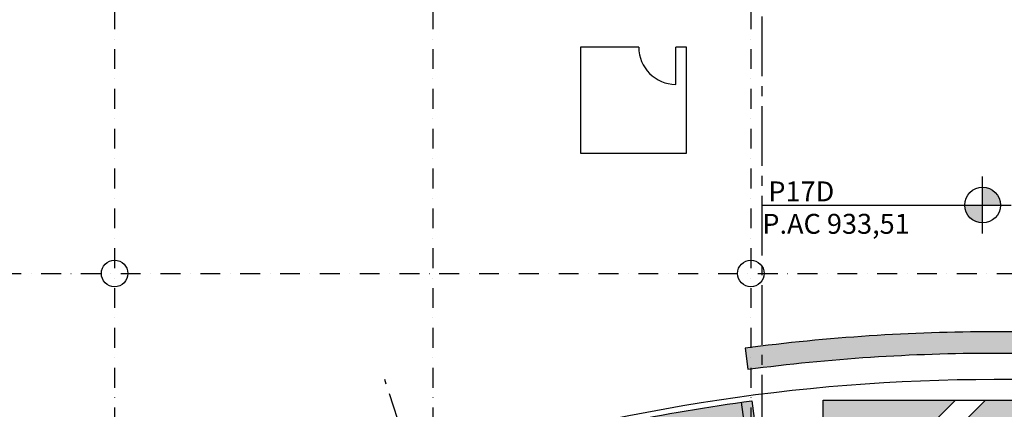
# Model space of a CAD drawing. Extents: x -31165 to 27808, y -10894 to 3956.
# Drawn here: x 1906 to 3763, y -4103 to -3369 of the extents above; entities that cross this region are included whole.
import ezdxf
from ezdxf.enums import TextEntityAlignment as Align

# ---------------------------------------------------------------- set-up
doc = ezdxf.new("R2010")
doc.units = 0
doc.header["$LTSCALE"] = 150
doc.header["$MEASUREMENT"] = 0
for name, pattern in [('CENTER2', [1.125, 0.75, -0.125, 0.125, -0.125]), ('DASHDOT2', [0.5, 0.25, -0.125, 0, -0.125]), ('PHANTOM2', [1.25, 0.625, -0.125, 0.125, -0.125, 0.125, -0.125])]:
    doc.linetypes.add(name, pattern=pattern)
doc.layers.get('0').update_dxf_attribs({"linetype": 'CONTINUOUS'})
for name, color, linetype in [('01', 27, 'CONTINUOUS'), ('2TX', 52, 'CONTINUOUS'), ('ALIN', 5, 'PHANTOM2'), ('COTAS-NÍVEL', 1, 'CONTINUOUS'), ('EIX', 245, 'DASHDOT2'), ('ESTRUTURA', 101, 'CONTINUOUS'), ('FAIXA DE SEGURANÇA', 50, 'CONTINUOUS'), ('LINHA-DE-CORTE', 54, 'CENTER2'), ('LOMBADA', 33, 'CONTINUOUS'), ('ONIBUS1', 40, 'CONTINUOUS'), ('PISTA E_OU PLATAFORMA PROJETADA', 141, 'CONTINUOUS'), ('SD-LOMBADAS', 147, 'CONTINUOUS'), ('zFF', 8, 'CONTINUOUS')]:
    doc.layers.add(name, color=color, linetype=linetype)
doc.styles.add('60', font='romans.shx', dxfattribs={"height": 37.5})

# ---------------------------------------------------------------- blocks, each defined once
blk = doc.blocks.new('A$C501D1001')
at = {"layer": 'ONIBUS1'}
h = blk.add_hatch(color=256, dxfattribs=at)
h.paths.add_polyline_path([(250.0000146614038, 6.181508069857955e-06), (125.0000146256934, 125.0000062786785), (250.000014555917, 250.0000061949322), (1.468250411562622e-05, 250.0000061929968), (1.46797246998176e-05, 6.179958290886134e-06)])
h.paths.add_polyline_path([(1200.000014666672, 6.187401595525444e-06), (1200.000014667603, 250.00000620231), (306.5685570908536, 250.0000061953688), (181.5685571955692, 125.0000061445535), (306.5685572076327, 6.18186459178105e-06)])
at = {"layer": 'zFF'}
blk.add_lwpolyline([(1200.000014666672, 6.187408871483058e-06), (1.467971014790237e-05, 6.179958290886134e-06), (1.468250411562622e-05, 250.0000061929968), (1200.000014667603, 250.00000620231)], close=True, dxfattribs=at)
for points in [[(250.0000146433886, 250.0000062824038), (125.0000146256934, 125.0000062786785), (250.0000146852981, 6.157606549095362e-06)], [(306.5685571406211, 250.0000062451509), (181.5685571955692, 125.000006144568), (306.568557151797, 6.237700290512294e-06)]]:
    blk.add_lwpolyline(points, dxfattribs=at)

msp = doc.modelspace()

# ---------------------------------------------------------------- hatches: boundary and pattern name
at = {"layer": 'COTAS-NÍVEL'}
h = msp.add_hatch(color=256, dxfattribs=at)
h.paths.add_polyline_path([(3722.585822855774, -3718.489970100789), (3688.835822855664, -3718.489970100789, 0.4142135623730951), (3722.585822855664, -3752.239970100789)])
h.paths.add_polyline_path([(3722.585822855664, -3684.739970100789), (3722.585822855664, -3718.489970100789), (3756.335822855664, -3718.489970100789, 0.4142135623730951)])
at = {"layer": 'FAIXA DE SEGURANÇA'}
h = msp.add_hatch(color=256, dxfattribs=at)
edge = h.paths.add_edge_path()
edge.add_line((8798.446211105958, -3957.373984864846), (3744.034907463647, -3957.373984871714))
edge.add_arc((3744.13519978783, -7547.373445827015), 3589.999462356213, 90.0016006483996, 97.51802778447593)
edge.add_line((3274.426354263302, -3988.234541519694), (3279.659879788302, -4027.890691239241))
edge.add_arc((3744.135199787824, -7547.373445827014), 3549.999462356212, 90.00160064839952, 97.5180277844758, ccw=False)
edge.add_line((3744.036024927036, -3997.373984856105), (8798.446211105958, -3997.373984857033))
edge.add_line((8798.446211105958, -3997.373984857033), (8798.446211105958, -3957.373984864846))
at = {"layer": 'SD-LOMBADAS'}
h = msp.add_hatch(color=256, dxfattribs=at)
edge = h.paths.add_edge_path()
edge.add_line((2886.645246441358, -4871.404845690537), (2796.51877332872, -4188.486821430241))
edge.add_arc((3744.135199787795, -7547.373445826881), 3489.999462356078, 97.51802778447569, 105.7549365562561, ccw=False)
edge.add_line((3287.510168075803, -4087.37491581856), (3376.480104407879, -4761.52947928994))
edge.add_arc((3744.135442023141, -7547.374953295261), 2810.000970162274, 97.51802865958518, 107.7675824465614)

# ---------------------------------------------------------------- linework, layer by layer
msp.add_line((3143.795233889789, -3490.919420714177), (3143.795233889789, -3420.919420714177))
msp.add_lwpolyline([(3073.795233889789, -3420.919420714177), (2963.795233889789, -3420.919420714177), (2963.795233889789, -3620.919420714177), (3163.795233889789, -3620.919420714177), (3163.795233889789, -3420.919420714177), (3143.795233889789, -3420.919420714177)])
msp.add_arc((3143.795233889789, -3420.919420714177), 70, 180, 270)
at = {"layer": '01'}
msp.add_lwpolyline([(8798.446211105958, -3957.373984864846), (3744.034907463647, -3957.373984871714, 0.03280836429937325), (3274.426354263302, -3988.234541519694), (3279.659879788302, -4027.890691239241, -0.0328083642993733), (3744.036024927036, -3997.373984856105), (8798.446211105958, -3997.373984857033)], format="xyb", close=True, dxfattribs=at)
at = {"layer": 'ALIN'}
msp.add_line((3744.233673725336, -7547.674094427834), (2594.808200266709, -4047.373984856104), dxfattribs=at)
at = {"layer": 'COTAS-NÍVEL'}
for p, q in [((3722.585822855563, -3772.239970100789), (3722.585822855563, -3664.739970100789)), ((3306.311400289273, -3718.489970100789), (3776.335822855563, -3718.489970100789))]:
    msp.add_line(p, q, dxfattribs=at)
msp.add_circle((3722.585822855561, -3718.48997010079), 33.75, dxfattribs=at)
at = {"layer": 'EIX'}
for p, q in [((2085.356934160056, 2959.173852104598), (2085.356934160058, -7416.52068539736)), ((2685.356934159596, 2959.173852104598), (2685.356934159091, -7416.52068539736)), ((3285.356934158659, 2959.173852104598), (3285.356934158659, -5062.373984856102)), ((-6689.76630757714, -3847.373984856096), (14085.35693415843, -3847.373984856105))]:
    msp.add_line(p, q, dxfattribs=at)
at = {"layer": 'ESTRUTURA'}
for centre in [(2085.356934160059, -3847.373984856102), (3285.356934158657, -3847.373984856102)]:
    msp.add_circle(centre, 25, dxfattribs=at)
at = {"layer": 'LINHA-DE-CORTE'}
msp.add_line((3306.612455682338, -5669.581347135922), (3306.612455682105, -2351.460949503128), dxfattribs=at)
at = {"layer": 'LOMBADA'}
msp.add_line((3356.661342025796, -4764.216805768576), (3267.689591166314, -4090.048493024351), dxfattribs=at)
msp.add_lwpolyline([(2886.645246441358, -4871.404845690537), (2796.51877332872, -4188.486821430241, -0.03595577731321242), (3287.510168075803, -4087.37491581856), (3376.480104407879, -4761.52947928994, 0.04475195473432716)], format="xyb", close=True, dxfattribs=at)
at = {"layer": 'PISTA E_OU PLATAFORMA PROJETADA'}
msp.add_lwpolyline([(14453.64224447459, -4047.373984856105), (3744.233673725337, -4047.373984856105, 0.0794743530563442), (2652.450890878985, -4221.98300165719, -0.06580201572459721), (1898.699515327471, -4361.373984856087), (-4218.050911719964, -4361.373984856113, -0.2842586288091377), (-4751.820966339943, -4025.718112380217, -0.1158380638424567), (-4793.701008749764, -3847.3739848561, -0.1158380638424567), (-4751.820966339943, -3669.029857331983, -0.2842586288091377), (-4218.050911719964, -3333.373984856091), (909.8294710536757, -3333.373984856113, 0.03337267531908662), (1891.218404512714, -3255.37789893063), (1900.071333678938, -3304.587914630469, 0.0428875553094588), (2371.219525210001, -3177.373984856102), (3885.356934157729, -3177.373984856102), (3885.356934157726, -3547.373984856104), (14095.35693415907, -3547.373984856105), (14095.35693415848, -3824.461106381148)], format="xyb", dxfattribs=at)

# ---------------------------------------------------------------- block references
at = {"layer": 'ONIBUS1'}
msp.add_blockref('A$C501D1001', (3421.697672668672, -4335.97552649232), dxfattribs=at)

# ---------------------------------------------------------------- texts
at = {"layer": '2TX', "style": '60'}
msp.add_text('P17D', height=37.5, dxfattribs=at).set_placement((3380.557420517727, -3723.124748429117), align=Align.BOTTOM_CENTER)
at = {"layer": 'COTAS-NÍVEL', "color": 3, "style": '60'}
msp.add_text('P.AC 933,51', height=37.5, dxfattribs=at).set_placement((3307.06252796122, -3772.544526542137))

doc.saveas('drawing.dxf')
